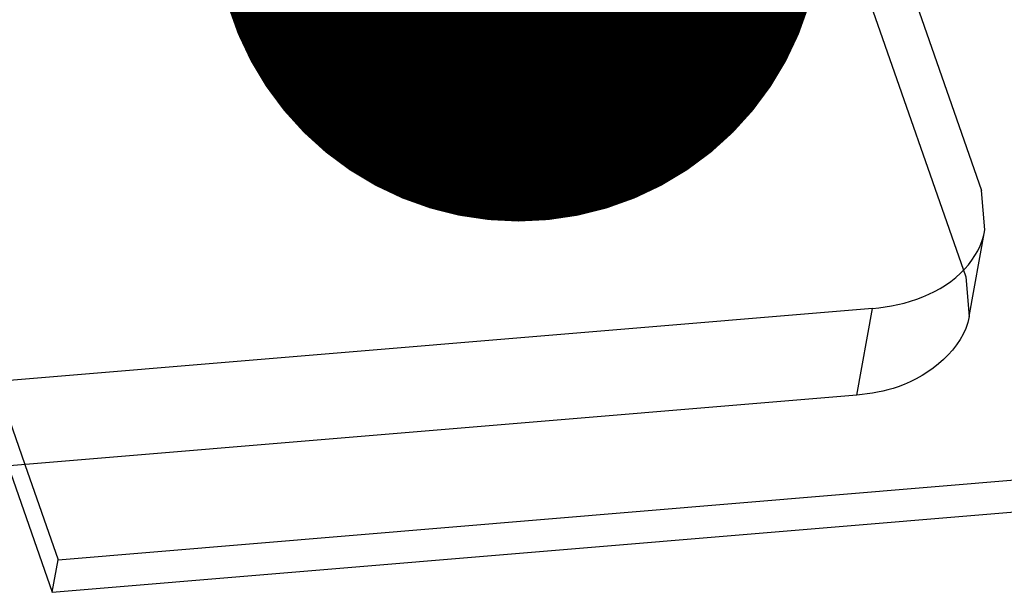
# Model space of a CAD drawing. Units: millimetres. Extents: x 0 to 426, y -117 to 297.
# Drawn here: x 263 to 266, y 234 to 236 of the extents above; entities that cross this region are included whole.
import ezdxf

# ---------------------------------------------------------------- set-up
doc = ezdxf.new("R2010")
doc.units = ezdxf.units.MM
doc.header["$LTSCALE"] = 23.1
doc.linetypes.add('HIDDEN', pattern=[0.2, 0.1, -0.1])
doc.layers.get('0').update_dxf_attribs({"linetype": 'CONTINUOUS'})
doc.layers.add('DEFAULT_2', color=8, linetype='HIDDEN')
doc.styles.get("Standard").update_dxf_attribs({"font": 'gost.ttf'})
doc.dimstyles.get("Standard").update_dxf_attribs({"dimtxt": 3, "dimasz": 2, "dimexe": 0.5, "dimexo": 0, "dimtad": 1, "dimdec": 1, "dimtxsty": 'STANDARD', "dimblk": '_FILLED', "dimblk1": '_FILLED', "dimblk2": '_FILLED', "dimcen": 0.09, "dimadec": 1, "dimazin": 2, "dimtol": 1, "dimtp": 0.1, "dimtm": 0.1, "dimtfac": 1, "dimtdec": 1, "dimtofl": 0, "dimtmove": 0, "dimatfit": 3, "dimldrblk": '_FILLED', "dimfxl": 1, "dimtolj": 1, "dimarcsym": 0})

# ---------------------------------------------------------------- blocks, each defined once
blk = doc.blocks.new('_FILLED')
at = {"color": 0, "linetype": 'ByBlock'}
blk.add_solid([(0, 0), (-1, 0.125), (-1, -0.125)], dxfattribs=at)

msp = doc.modelspace()

# ---------------------------------------------------------------- linework, layer by layer
at = {"color": 3, "linetype": 'Continuous'}
for p, q in [((251.7093, 275.3987), (265.8415, 234.9568)), ((265.8528, 234.8269), (265.8415, 234.9568)), ((265.4828, 234.568), (261.5904, 234.2428)), ((262.6364, 234.0496), (262.7817, 233.6336)), ((262.7817, 233.6336), (266.53, 233.9467))]:
    msp.add_line(p, q, dxfattribs=at)
at = {"color": 7, "linetype": 'Continuous'}
for p, q in [((265.8007, 234.5418), (265.8528, 234.8267)), ((265.4307, 234.2831), (261.5383, 233.9579)), ((262.6916, 234.0542), (262.8013, 233.7404)), ((262.8013, 233.7404), (266.5495, 234.0536)), ((262.7817, 233.6336), (262.8013, 233.7404))]:
    msp.add_line(p, q, dxfattribs=at)
at = {"color": 9, "linetype": 'Continuous'}
msp.add_line((265.4307, 234.2831), (265.4828, 234.568), dxfattribs=at)
at = {"color": 3, "linetype": 'Continuous'}
for points in [[(265.7869, 234.6985), (265.8195, 234.7338), (265.8443, 234.7795), (265.8528, 234.8269)], [(265.4828, 234.568), (265.5927, 234.5772), (265.7121, 234.6174), (265.7869, 234.6985)]]:
    msp.add_open_spline(points, degree=3, dxfattribs=at)
at = {"color": 7, "linetype": 'Continuous'}
msp.add_open_spline([(265.8008, 234.542), (265.7813, 234.434), (265.6284, 234.3121), (265.4769, 234.2869), (265.4307, 234.2831)], degree=3, knots=[0, 0, 0, 0, 0.703151, 1, 1, 1, 1], dxfattribs=at)
at = {"layer": 'DEFAULT_2', "color": 8, "linetype": 'HIDDEN'}
for p, q in [((248.2205, 275.4661), (262.6916, 234.0542)), ((251.6572, 275.1138), (265.7894, 234.6718)), ((265.7894, 234.6718), (265.8008, 234.542))]:
    msp.add_line(p, q, dxfattribs=at)

# ---------------------------------------------------------------- leaders
at = {"color": 2, "linetype": 'Continuous'}
msp.add_leader([(264.3165, 235.8543), (268.5582, 241.8804)], dimstyle='STANDARD', override={"dimtad": 0, "dimldrblk": 'DOT'}, dxfattribs=at)

doc.saveas('drawing.dxf')
